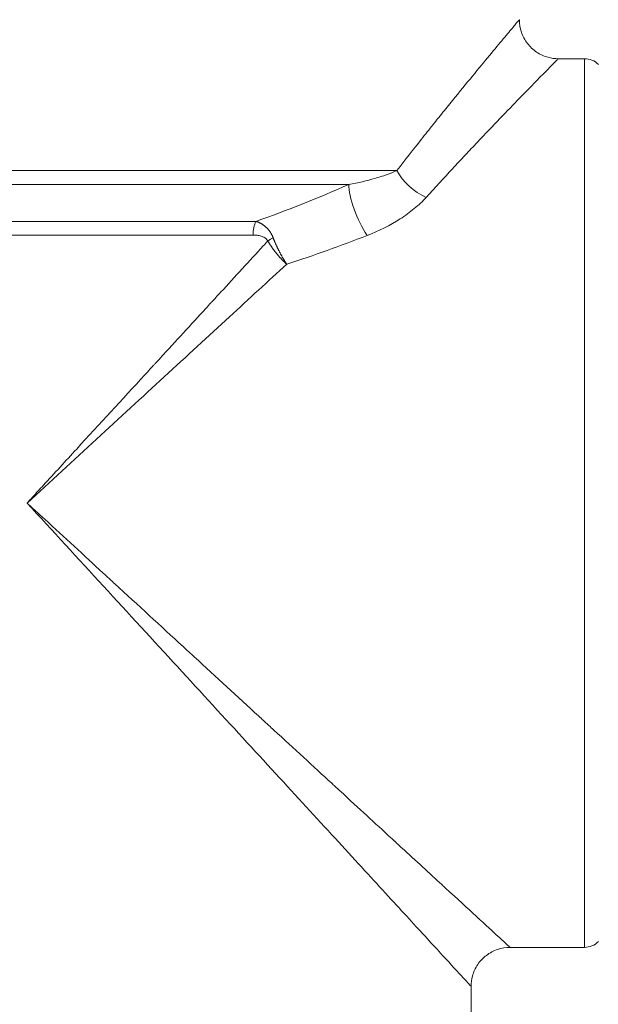
# Model space of a CAD drawing. Units: inches. Extents: x 15 to 210, y 1 to 308.
# Drawn here: x 121 to 123, y 69 to 72 of the extents above; entities that cross this region are included whole.
import ezdxf

# ---------------------------------------------------------------- set-up
doc = ezdxf.new("R2010")
doc.units = ezdxf.units.IN
doc.header["$MEASUREMENT"] = 0

# ---------------------------------------------------------------- blocks, each defined once
blk = doc.blocks.new('6_INCH_CR2_TD_REAR')
at = {"color": 0, "linetype": 'Continuous', "lineweight": 0, "extrusion": (1.22465e-16, 1, -2.22045e-16)}
for p, q in [((-7.3685, 11.175), (-7.4524, 11.175)), ((-7.3685, 8.325), (-7.3685, 11.175)), ((-10.7374, 10.8161), (-7.9703, 10.8161)), ((-8.1248, 10.7716), (-10.719, 10.7716)), ((-8.2831, 10.7054), (-8.2831, 10.7054)), ((-10.6007, 10.6533), (-8.4229, 10.6533)), ((-8.4322, 10.6091), (-10.5824, 10.6091)), ((-7.3685, 8.325), (-7.6074, 8.325)), ((-7.7324, 8.2), (-7.7324, 6.388))]:
    blk.add_line(p, q, dxfattribs=at)
at = {"color": 0, "linetype": 'Continuous', "lineweight": 0, "extrusion": (-2.71926e-32, -2.22045e-16, -1)}
for centre, start, end in [((7.3685, 11.112), 90, 135), ((7.3685, 8.388), 225, 270)]:
    blk.add_arc(centre, 0.063, start, end, dxfattribs=at)
at = {"color": 0, "linetype": 'Continuous', "lineweight": 0}
for centre, major_axis, ratio, start_param, end_param in [((-7.8764, 10.8161), (0.0961, -0.08), 0.58872, -2.186486, -1.115232), ((-8.0663, 10.6832), (0.0486, -0.1151), 0.281528, -2.555918, -0.982927), ((-8.351, 10.5903), (-0.0561, -0.0276), 0.273584, -1.404975, -1.062611)]:
    blk.add_ellipse(centre, major_axis=major_axis, ratio=ratio, start_param=start_param, end_param=end_param, dxfattribs=at)
at = {"color": 0, "linetype": 'Continuous', "lineweight": 0, "extrusion": (-2.71926e-32, -2.22045e-16, -1)}
blk.add_ellipse((-8.4004, 10.6091), major_axis=(0, 0.0625), ratio=0.508938, start_param=-1.570796, end_param=-0.785398, dxfattribs=at)
at = {"color": 0, "linetype": 'Continuous', "lineweight": 0}
for points, knots in [([(-7.5774, 11.3), (-7.5774, 11.3), (-7.5781, 11.2993), (-7.5794, 11.2977), (-7.5807, 11.2962), (-7.5826, 11.2939), (-7.5852, 11.2908), (-7.5903, 11.2847), (-7.5979, 11.2757), (-7.6078, 11.2639), (-7.6127, 11.258), (-7.6183, 11.2514), (-7.6244, 11.2441), (-7.6305, 11.2368), (-7.6372, 11.2288), (-7.6443, 11.2202), (-7.6587, 11.203), (-7.675, 11.1834), (-7.6929, 11.1618), (-7.7108, 11.1402), (-7.7302, 11.1166), (-7.7512, 11.091), (-7.7721, 11.0654), (-7.7946, 11.0379), (-7.8182, 11.0086), (-7.8301, 10.9939), (-7.8422, 10.9788), (-7.8545, 10.9634), (-7.8669, 10.948), (-7.8794, 10.9322), (-7.8921, 10.9162), (-7.9175, 10.8841), (-7.9436, 10.8507), (-7.9703, 10.8161)], [0.5000497, 0.5000497, 0.5000497, 0.5000497, 0.53125, 0.53125, 0.53125, 0.5625, 0.5625, 0.5625, 0.625, 0.625, 0.625, 0.65625, 0.65625, 0.65625, 0.6875, 0.6875, 0.6875, 0.75, 0.75, 0.75, 0.8125, 0.8125, 0.8125, 0.875, 0.875, 0.875, 0.90625, 0.90625, 0.90625, 0.9375, 0.9375, 0.9375, 1, 1, 1, 1]), ([(-7.5774, 11.3), (-7.5774, 11.2865), (-7.5752, 11.2729), (-7.5666, 11.2473), (-7.56, 11.235), (-7.5436, 11.2134), (-7.5335, 11.2039), (-7.511, 11.1888), (-7.4984, 11.183), (-7.4747, 11.1765), (-7.4635, 11.175), (-7.4524, 11.175)], [0, 0, 0, 0, 0.0404465, 0.0404465, 0.0810849, 0.0810849, 0.1217164, 0.1217164, 0.1623481, 0.1623481, 0.1955247, 0.1955247, 0.1955247, 0.1955247]), ([(-7.8764, 10.7301), (-7.8476, 10.762), (-7.8194, 10.7926), (-7.792, 10.8221), (-7.7783, 10.8369), (-7.7648, 10.8513), (-7.7515, 10.8655), (-7.7382, 10.8797), (-7.7251, 10.8936), (-7.7123, 10.9071), (-7.6867, 10.934), (-7.6625, 10.9594), (-7.6399, 10.9829), (-7.6173, 11.0064), (-7.5963, 11.0281), (-7.577, 11.048), (-7.5577, 11.0679), (-7.5401, 11.0858), (-7.5246, 11.1017), (-7.5169, 11.1096), (-7.5097, 11.1169), (-7.5031, 11.1236), (-7.4965, 11.1303), (-7.4905, 11.1364), (-7.4852, 11.1418), (-7.4745, 11.1527), (-7.4663, 11.161), (-7.4608, 11.1666), (-7.458, 11.1694), (-7.4559, 11.1715), (-7.4545, 11.1729), (-7.4531, 11.1743), (-7.4524, 11.175), (-7.4524, 11.175)], [0, 0, 0, 0, 0.125012, 0.125012, 0.125012, 0.187519, 0.187519, 0.187519, 0.250025, 0.250025, 0.250025, 0.375037, 0.375037, 0.375037, 0.50005, 0.50005, 0.50005, 0.625062, 0.625062, 0.625062, 0.687568, 0.687568, 0.687568, 0.750075, 0.750075, 0.750075, 0.875087, 0.875087, 0.875087, 0.937593, 0.937593, 0.937593, 1, 1, 1, 1]), ([(-8.1248, 10.7716), (-8.0947, 10.777), (-8.067, 10.7835), (-8.0412, 10.791), (-8.0347, 10.7929), (-8.0284, 10.7948), (-8.0222, 10.7968), (-8.016, 10.7988), (-8.0098, 10.8008), (-8.0039, 10.8029), (-7.992, 10.8072), (-7.9808, 10.8115), (-7.9703, 10.8161)], [0, 0, 0, 0, 0.5, 0.5, 0.5, 0.625, 0.625, 0.625, 0.75, 0.75, 0.75, 1, 1, 1, 1]), ([(-7.8764, 10.7301), (-7.8877, 10.7176), (-7.9005, 10.7056), (-7.9146, 10.694), (-7.9216, 10.6883), (-7.929, 10.6826), (-7.9365, 10.6771), (-7.9441, 10.6716), (-7.9519, 10.6664), (-7.96, 10.6612), (-7.9921, 10.6407), (-8.0276, 10.6229), (-8.0663, 10.6079)], [0, 0, 0, 0, 0.25, 0.25, 0.25, 0.375, 0.375, 0.375, 0.5, 0.5, 0.5, 1, 1, 1, 1]), ([(-8.4229, 10.6533), (-8.4222, 10.653), (-8.4214, 10.6528), (-8.4207, 10.6526), (-8.4199, 10.6523), (-8.4191, 10.652), (-8.4183, 10.6517), (-8.4176, 10.6514), (-8.4168, 10.6511), (-8.4161, 10.6508), (-8.4153, 10.6505), (-8.4146, 10.6502), (-8.4138, 10.6498), (-8.4131, 10.6495), (-8.4123, 10.6492), (-8.4116, 10.6488), (-8.4109, 10.6485), (-8.4102, 10.6481), (-8.4095, 10.6478), (-8.4088, 10.6474), (-8.4081, 10.647), (-8.4074, 10.6467), (-8.4067, 10.6463), (-8.406, 10.6459), (-8.4053, 10.6455), (-8.4046, 10.6451), (-8.4039, 10.6447), (-8.4033, 10.6443), (-8.4026, 10.6439), (-8.4019, 10.6435), (-8.4013, 10.643), (-8.4006, 10.6426), (-8.4, 10.6422), (-8.3993, 10.6417), (-8.3987, 10.6413), (-8.398, 10.6408), (-8.3974, 10.6403), (-8.3968, 10.6399), (-8.3962, 10.6394), (-8.3955, 10.6389), (-8.3949, 10.6384), (-8.3942, 10.6379), (-8.3937, 10.6375), (-8.3931, 10.637), (-8.3927, 10.6367), (-8.3922, 10.6362), (-8.3917, 10.6358), (-8.3912, 10.6353), (-8.3906, 10.6348), (-8.3901, 10.6343), (-8.3896, 10.6339), (-8.3891, 10.6334), (-8.3886, 10.6329), (-8.3881, 10.6324), (-8.3876, 10.6319), (-8.3871, 10.6314), (-8.3866, 10.6309), (-8.3861, 10.6304), (-8.3856, 10.6299), (-8.3851, 10.6294), (-8.3846, 10.6288), (-8.3841, 10.6282), (-8.3836, 10.6276), (-8.3832, 10.6272), (-8.3828, 10.6268), (-8.3826, 10.6265), (-8.3823, 10.6261), (-8.3819, 10.6257), (-8.3815, 10.6251), (-8.381, 10.6245), (-8.3806, 10.6239), (-8.3801, 10.6234), (-8.3797, 10.6228), (-8.3793, 10.6223), (-8.3789, 10.6217), (-8.3785, 10.6212), (-8.3781, 10.6206), (-8.3777, 10.62), (-8.3773, 10.6195), (-8.377, 10.6189), (-8.3766, 10.6183), (-8.3762, 10.6177), (-8.3758, 10.6171), (-8.3755, 10.6166), (-8.3751, 10.616), (-8.3747, 10.6154), (-8.3744, 10.6148), (-8.374, 10.6142), (-8.3737, 10.6135), (-8.3733, 10.613), (-8.373, 10.6123), (-8.3726, 10.6117), (-8.3723, 10.611), (-8.372, 10.6104), (-8.3716, 10.6097), (-8.3713, 10.6091), (-8.371, 10.6085), (-8.3707, 10.6079), (-8.3704, 10.6073), (-8.3701, 10.6067), (-8.3699, 10.606), (-8.3696, 10.6054), (-8.3693, 10.6048), (-8.369, 10.6042), (-8.3688, 10.6036), (-8.3685, 10.6028), (-8.3682, 10.6022), (-8.3679, 10.6015), (-8.3677, 10.6009)], [0, 0, 0, 0, 0.0277778, 0.0277778, 0.0277778, 0.0555556, 0.0555556, 0.0555556, 0.0833333, 0.0833333, 0.0833333, 0.1111111, 0.1111111, 0.1111111, 0.1388889, 0.1388889, 0.1388889, 0.1666667, 0.1666667, 0.1666667, 0.1944444, 0.1944444, 0.1944444, 0.2222222, 0.2222222, 0.2222222, 0.25, 0.25, 0.25, 0.2777778, 0.2777778, 0.2777778, 0.3055556, 0.3055556, 0.3055556, 0.3333333, 0.3333333, 0.3333333, 0.3611111, 0.3611111, 0.3611111, 0.3888889, 0.3888889, 0.3888889, 0.4166667, 0.4166667, 0.4166667, 0.4444444, 0.4444444, 0.4444444, 0.4722222, 0.4722222, 0.4722222, 0.5, 0.5, 0.5, 0.5277778, 0.5277778, 0.5277778, 0.5555556, 0.5555556, 0.5555556, 0.5833333, 0.5833333, 0.5833333, 0.6111111, 0.6111111, 0.6111111, 0.6388889, 0.6388889, 0.6388889, 0.6666667, 0.6666667, 0.6666667, 0.6944444, 0.6944444, 0.6944444, 0.7222222, 0.7222222, 0.7222222, 0.75, 0.75, 0.75, 0.7777778, 0.7777778, 0.7777778, 0.8055556, 0.8055556, 0.8055556, 0.8333333, 0.8333333, 0.8333333, 0.8611111, 0.8611111, 0.8611111, 0.8888889, 0.8888889, 0.8888889, 0.9166667, 0.9166667, 0.9166667, 0.9444444, 0.9444444, 0.9444444, 0.9722222, 0.9722222, 0.9722222, 0.9960572, 0.9960572, 0.9960572, 0.9960572]), ([(-9.1574, 9.75), (-9.1574, 9.7501), (-9.1573, 9.7502), (-9.1555, 9.7521), (-9.1537, 9.7541), (-9.1462, 9.7622), (-9.1398, 9.7692), (-9.1334, 9.7761), (-9.1281, 9.7819), (-9.1225, 9.7881), (-9.1168, 9.7942), (-9.1109, 9.8006), (-9.1051, 9.8069), (-9.0691, 9.8461), (-9.0337, 9.8846), (-8.9982, 9.9232), (-8.9244, 10.0035), (-8.8513, 10.083), (-8.7797, 10.1609), (-8.7741, 10.167), (-8.7685, 10.173), (-8.763, 10.1791), (-8.7595, 10.1829), (-8.7559, 10.1867), (-8.7524, 10.1906), (-8.7504, 10.1928), (-8.7484, 10.195), (-8.7463, 10.1972), (-8.7408, 10.2032), (-8.7353, 10.2092), (-8.7297, 10.2152), (-8.68, 10.2693), (-8.6312, 10.3224), (-8.5835, 10.3743), (-8.5782, 10.3801), (-8.5729, 10.3858), (-8.5677, 10.3915), (-8.5652, 10.3942), (-8.5628, 10.3968), (-8.5604, 10.3994), (-8.5576, 10.4025), (-8.5547, 10.4056), (-8.5519, 10.4087), (-8.5466, 10.4144), (-8.5414, 10.4201), (-8.5362, 10.4257), (-8.4893, 10.4767), (-8.4437, 10.5264), (-8.3996, 10.5744), (-8.3947, 10.5797), (-8.3898, 10.585), (-8.3849, 10.5903)], [0, 0, 0, 0, 0.020833, 0.020833, 0.020833, 0.041667, 0.041667, 0.041667, 0.0625, 0.0625, 0.0625, 0.083333, 0.083333, 0.083333, 0.211938, 0.211938, 0.211938, 0.479167, 0.479167, 0.479167, 0.5, 0.5, 0.5, 0.513208, 0.513208, 0.513208, 0.520833, 0.520833, 0.520833, 0.541667, 0.541667, 0.541667, 0.729167, 0.729167, 0.729167, 0.75, 0.75, 0.75, 0.759542, 0.759542, 0.759542, 0.770833, 0.770833, 0.770833, 0.791667, 0.791667, 0.791667, 0.979167, 0.979167, 0.979167, 1, 1, 1, 1]), ([(-8.3849, 10.5903), (-8.3855, 10.5915), (-8.3861, 10.5925), (-8.3868, 10.5935), (-8.3875, 10.5946), (-8.3882, 10.5955), (-8.389, 10.5964), (-8.3894, 10.5968), (-8.3899, 10.5972), (-8.3903, 10.5976), (-8.3916, 10.5988), (-8.3929, 10.5999), (-8.3943, 10.6008), (-8.3981, 10.6033), (-8.4023, 10.6049), (-8.4065, 10.6061), (-8.4107, 10.6073), (-8.4149, 10.608), (-8.4192, 10.6085), (-8.4235, 10.6089), (-8.4278, 10.6091), (-8.4322, 10.6091)], [0, 0, 0, 0, 0.0625, 0.0625, 0.0625, 0.125, 0.125, 0.125, 0.15625, 0.15625, 0.15625, 0.25, 0.25, 0.25, 0.5, 0.5, 0.5, 0.75, 0.75, 0.75, 1, 1, 1, 1]), ([(-8.3849, 10.5903), (-8.3849, 10.5902), (-8.3846, 10.5897), (-8.3831, 10.5874), (-8.3817, 10.5851), (-8.3802, 10.5827), (-8.3786, 10.5803), (-8.3771, 10.578), (-8.3756, 10.5757), (-8.374, 10.5734), (-8.3724, 10.5711), (-8.3708, 10.5688), (-8.3692, 10.5666), (-8.3676, 10.5644), (-8.366, 10.5622), (-8.3643, 10.56), (-8.3627, 10.5578), (-8.361, 10.5556), (-8.3593, 10.5535), (-8.3576, 10.5513), (-8.3557, 10.5491), (-8.354, 10.547), (-8.3523, 10.5449), (-8.3505, 10.5429), (-8.3488, 10.5408), (-8.347, 10.5388), (-8.3452, 10.5368), (-8.3433, 10.5348), (-8.3415, 10.5328), (-8.3396, 10.5308), (-8.3377, 10.5289), (-8.3357, 10.5269), (-8.3337, 10.5249), (-8.3319, 10.5231), (-8.3293, 10.5207), (-8.3292, 10.5206), (-8.3268, 10.5183), (-8.3243, 10.5161), (-8.3241, 10.5159), (-8.3242, 10.516)], [0.0194341, 0.0194341, 0.0194341, 0.0194341, 0.027027, 0.0540541, 0.0810811, 0.1081081, 0.1351351, 0.1621622, 0.1891892, 0.2162162, 0.2432432, 0.2702703, 0.2972973, 0.3243243, 0.3513514, 0.3783784, 0.4054054, 0.4324324, 0.4594595, 0.4864865, 0.5135135, 0.5405405, 0.5675676, 0.5945946, 0.6216216, 0.6486486, 0.6756757, 0.7027027, 0.7297297, 0.7567568, 0.7837838, 0.8108108, 0.8378378, 0.8648649, 0.8918919, 0.9189189, 0.9459459, 0.972973, 1, 1, 1, 1]), ([(-8.3677, 10.6008), (-8.3677, 10.6008), (-8.3676, 10.6006), (-8.3665, 10.5978), (-8.3656, 10.5955), (-8.3645, 10.5929), (-8.3635, 10.5904), (-8.3624, 10.5878), (-8.3613, 10.5853), (-8.3602, 10.5827), (-8.3591, 10.5801), (-8.358, 10.5776), (-8.3568, 10.575), (-8.3556, 10.5725), (-8.3544, 10.5699), (-8.3532, 10.5674), (-8.352, 10.5648), (-8.3507, 10.5623), (-8.3494, 10.5597), (-8.3482, 10.5572), (-8.3468, 10.5545), (-8.3455, 10.5521), (-8.3442, 10.5496), (-8.3429, 10.5472), (-8.3416, 10.5447), (-8.3403, 10.5423), (-8.3389, 10.54), (-8.3376, 10.5376), (-8.3362, 10.5352), (-8.3349, 10.5329), (-8.3335, 10.5306), (-8.3321, 10.5284), (-8.3307, 10.5261), (-8.3294, 10.524), (-8.3276, 10.5212), (-8.3276, 10.5212), (-8.3259, 10.5186), (-8.3243, 10.5162), (-8.3241, 10.5159), (-8.3242, 10.516)], [0.0149921, 0.0149921, 0.0149921, 0.0149921, 0.027027, 0.0540541, 0.0810811, 0.1081081, 0.1351351, 0.1621622, 0.1891892, 0.2162162, 0.2432432, 0.2702703, 0.2972973, 0.3243243, 0.3513514, 0.3783784, 0.4054054, 0.4324324, 0.4594595, 0.4864865, 0.5135135, 0.5405405, 0.5675676, 0.5945946, 0.6216216, 0.6486486, 0.6756757, 0.7027027, 0.7297297, 0.7567568, 0.7837838, 0.8108108, 0.8378378, 0.8648649, 0.8918919, 0.9189189, 0.9459459, 0.972973, 1, 1, 1, 1]), ([(-8.3242, 10.516), (-8.3831, 10.4619), (-8.4446, 10.4054), (-8.5081, 10.347), (-8.5757, 10.2849), (-8.6455, 10.2207), (-8.7169, 10.155), (-8.8597, 10.0238), (-9.0085, 9.8869), (-9.1574, 9.75)], [0, 0, 0, 0, 0.238297, 0.238297, 0.238297, 0.492198, 0.492198, 0.492198, 1, 1, 1, 1]), ([(-9.1574, 9.75), (-9.0754, 9.6608), (-8.9934, 9.5716), (-8.9126, 9.4836), (-8.8317, 9.3957), (-8.7521, 9.3092), (-8.6749, 9.2252), (-8.5978, 9.1412), (-8.523, 9.0599), (-8.4517, 8.9824), (-8.3804, 8.9048), (-8.3127, 8.8312), (-8.2495, 8.7624), (-8.1862, 8.6936), (-8.1275, 8.6298), (-8.0742, 8.5718), (-8.0209, 8.5138), (-7.973, 8.4617), (-7.9312, 8.4162), (-7.8894, 8.3708), (-7.8537, 8.332), (-7.8247, 8.3004), (-7.7957, 8.2688), (-7.7733, 8.2444), (-7.7578, 8.2277), (-7.7424, 8.2109), (-7.734, 8.2017), (-7.7326, 8.2002), (-7.7325, 8.2001), (-7.7324, 8.2), (-7.7324, 8.2)], [0, 0, 0, 0, 0.0625, 0.0625, 0.0625, 0.125, 0.125, 0.125, 0.1875, 0.1875, 0.1875, 0.25, 0.25, 0.25, 0.3125, 0.3125, 0.3125, 0.375, 0.375, 0.375, 0.4375, 0.4375, 0.4375, 0.5, 0.5, 0.5, 0.5625, 0.5625, 0.5625, 0.5684388, 0.5684388, 0.5684388, 0.5684388]), ([(-7.6074, 8.325), (-7.6074, 8.325), (-7.6075, 8.325), (-7.6075, 8.3251), (-7.6076, 8.3251), (-7.6076, 8.3252), (-7.6077, 8.3252), (-7.6077, 8.3253), (-7.6078, 8.3253), (-7.6079, 8.3254), (-7.608, 8.3255), (-7.6082, 8.3257), (-7.6084, 8.3259), (-7.6108, 8.3281), (-7.6179, 8.3347), (-7.6296, 8.3454), (-7.6307, 8.3464), (-7.6318, 8.3474), (-7.6329, 8.3484), (-7.6336, 8.3491), (-7.6343, 8.3497), (-7.6351, 8.3504), (-7.6355, 8.3508), (-7.636, 8.3512), (-7.6364, 8.3517), (-7.6376, 8.3528), (-7.6389, 8.3539), (-7.6402, 8.3551), (-7.6556, 8.3693), (-7.6765, 8.3885), (-7.7025, 8.4124), (-7.7043, 8.414), (-7.706, 8.4156), (-7.7078, 8.4173), (-7.7083, 8.4177), (-7.7087, 8.4181), (-7.7092, 8.4185), (-7.7114, 8.4206), (-7.7137, 8.4227), (-7.716, 8.4248), (-7.7438, 8.4503), (-7.7767, 8.4806), (-7.8144, 8.5153), (-7.8175, 8.5181), (-7.8205, 8.5209), (-7.8237, 8.5238), (-7.8238, 8.5239), (-7.8238, 8.524), (-7.8239, 8.5241), (-7.8272, 8.527), (-7.8304, 8.53), (-7.8337, 8.533), (-7.873, 8.5691), (-7.917, 8.6096), (-7.9653, 8.654), (-7.9693, 8.6577), (-7.9734, 8.6614), (-7.9775, 8.6652), (-7.978, 8.6657), (-7.9786, 8.6663), (-7.9792, 8.6668), (-7.9827, 8.67), (-7.9862, 8.6733), (-7.9898, 8.6765), (-8.0395, 8.7222), (-8.0934, 8.7717), (-8.1508, 8.8246), (-8.1556, 8.829), (-8.1604, 8.8334), (-8.1652, 8.8378), (-8.1668, 8.8392), (-8.1683, 8.8406), (-8.1698, 8.842), (-8.1731, 8.8451), (-8.1765, 8.8482), (-8.1798, 8.8512), (-8.2385, 8.9052), (-8.3006, 8.9623), (-8.3655, 9.022), (-8.371, 9.027), (-8.3764, 9.032), (-8.3818, 9.037), (-8.3845, 9.0394), (-8.3871, 9.0418), (-8.3898, 9.0443), (-8.3926, 9.0469), (-8.3954, 9.0495), (-8.3983, 9.0521), (-8.4037, 9.0571), (-8.4093, 9.0622), (-8.4148, 9.0672), (-8.4811, 9.1282), (-8.5501, 9.1916), (-8.621, 9.2568), (-8.6248, 9.2604), (-8.6287, 9.2639), (-8.6326, 9.2675), (-8.6347, 9.2694), (-8.6367, 9.2713), (-8.6387, 9.2731), (-8.6447, 9.2786), (-8.6506, 9.2841), (-8.6566, 9.2895), (-8.7281, 9.3553), (-8.8014, 9.4227), (-8.8757, 9.491), (-8.8808, 9.4957), (-8.8859, 9.5004), (-8.8911, 9.5051), (-8.8921, 9.5061), (-8.8932, 9.5071), (-8.8943, 9.5081), (-8.9005, 9.5138), (-8.9067, 9.5195), (-8.9129, 9.5252), (-8.9751, 9.5824), (-9.0379, 9.6401), (-9.1008, 9.6979), (-9.1071, 9.7037), (-9.1134, 9.7095), (-9.1197, 9.7153), (-9.126, 9.7211), (-9.1323, 9.7269), (-9.1386, 9.7326), (-9.1448, 9.7384), (-9.1511, 9.7442), (-9.1574, 9.75)], [0.0000227, 0.0000227, 0.0000227, 0.0000227, 0.0077519, 0.0077519, 0.0077519, 0.0113418, 0.0113418, 0.0113418, 0.0155039, 0.0155039, 0.0155039, 0.0232558, 0.0232558, 0.0232558, 0.1085271, 0.1085271, 0.1085271, 0.1162791, 0.1162791, 0.1162791, 0.121143, 0.121143, 0.121143, 0.124031, 0.124031, 0.124031, 0.1317829, 0.1317829, 0.1317829, 0.2248062, 0.2248062, 0.2248062, 0.2310001, 0.2310001, 0.2310001, 0.2325581, 0.2325581, 0.2325581, 0.2403101, 0.2403101, 0.2403101, 0.3333333, 0.3333333, 0.3333333, 0.3408572, 0.3408572, 0.3408572, 0.3410853, 0.3410853, 0.3410853, 0.3488372, 0.3488372, 0.3488372, 0.4418605, 0.4418605, 0.4418605, 0.4496124, 0.4496124, 0.4496124, 0.4507144, 0.4507144, 0.4507144, 0.4573643, 0.4573643, 0.4573643, 0.5503876, 0.5503876, 0.5503876, 0.5581395, 0.5581395, 0.5581395, 0.5605715, 0.5605715, 0.5605715, 0.5658915, 0.5658915, 0.5658915, 0.6589147, 0.6589147, 0.6589147, 0.6666667, 0.6666667, 0.6666667, 0.6704286, 0.6704286, 0.6704286, 0.6744186, 0.6744186, 0.6744186, 0.6821705, 0.6821705, 0.6821705, 0.7751938, 0.7751938, 0.7751938, 0.7802857, 0.7802857, 0.7802857, 0.7829457, 0.7829457, 0.7829457, 0.7906977, 0.7906977, 0.7906977, 0.8837209, 0.8837209, 0.8837209, 0.8901429, 0.8901429, 0.8901429, 0.8914729, 0.8914729, 0.8914729, 0.8992248, 0.8992248, 0.8992248, 0.9767442, 0.9767442, 0.9767442, 0.9844961, 0.9844961, 0.9844961, 0.9922481, 0.9922481, 0.9922481, 1, 1, 1, 1]), ([(-7.6074, 8.325), (-7.6209, 8.325), (-7.6346, 8.3228), (-7.6602, 8.3141), (-7.6725, 8.3076), (-7.694, 8.2912), (-7.7036, 8.2811), (-7.7187, 8.2586), (-7.7245, 8.246), (-7.7309, 8.2222), (-7.7324, 8.2111), (-7.7324, 8.2)], [0, 0, 0, 0, 0.0404457, 0.0404457, 0.0810841, 0.0810841, 0.1217168, 0.1217168, 0.1623503, 0.1623503, 0.195528, 0.195528, 0.195528, 0.195528])]:
    blk.add_open_spline(points, degree=3, knots=knots, dxfattribs=at)
for points in [[(-8.4229, 10.6533), (-8.322, 10.6885), (-8.2227, 10.7285), (-8.1248, 10.7716)], [(-8.0663, 10.6079), (-8.1509, 10.5751), (-8.2369, 10.5441), (-8.3242, 10.516)]]:
    blk.add_open_spline(points, degree=3, dxfattribs=at)

msp = doc.modelspace()

# ---------------------------------------------------------------- block references
msp.add_blockref('6_INCH_CR2_TD_REAR', (130.5019, 60.7602))

doc.saveas('drawing.dxf')
